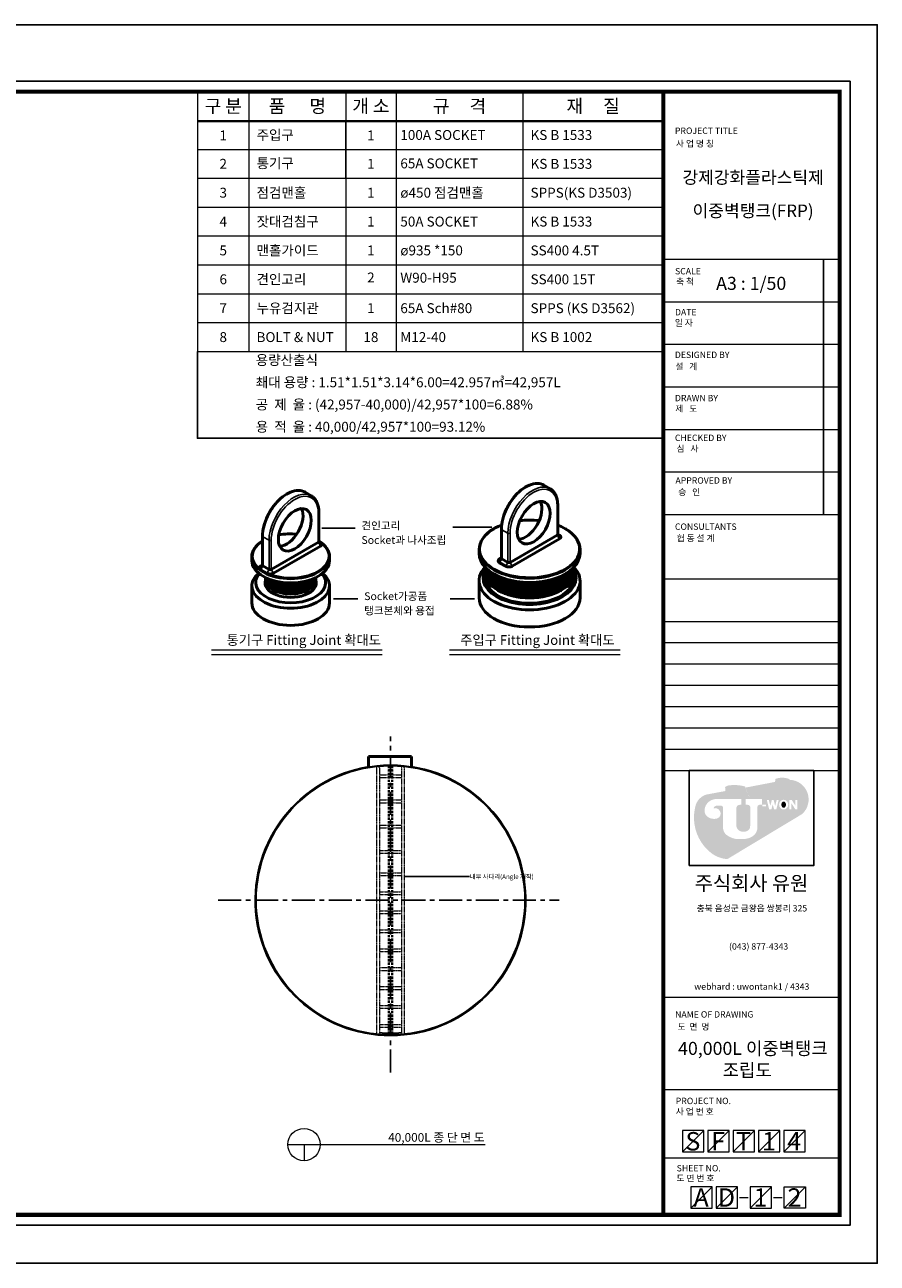
# Model space of a CAD drawing. Units: millimetres. Extents: x 98499 to 117526, y 79513 to 92968.
# Drawn here: x 108263 to 117526, y 79513 to 92968 of the extents above; entities that cross this region are included whole.
import ezdxf
from ezdxf.enums import TextEntityAlignment as Align

# ---------------------------------------------------------------- set-up
doc = ezdxf.new("R2010")
doc.units = ezdxf.units.MM
for name, pattern in [('CENTER', [2, 1.25, -0.25, 0.25, -0.25]), ('HIDDEN', [0.375, 0.25, -0.125]), ('HIDDEN2', [4.762499999999999, 3.175, -1.5875])]:
    doc.linetypes.add(name, pattern=pattern)
for name, color, linetype, lineweight in [('DIM', 7, 'Continuous', 13), ('frame', 7, 'Continuous', 15), ('S', 7, 'Continuous', 15), ('text', 3, 'Continuous', 13), ('사다리', 4, 'HIDDEN2', 9), ('외형선(ISO)', 7, 'Continuous', 50)]:
    doc.layers.add(name, color=color, linetype=linetype, lineweight=lineweight)
doc.layers.add('좁은 외형선(ISO)', color=7, linetype='Continuous')
doc.styles.add('GHS', font='txt')
doc.styles.add('HSW', font='H2GTRM.TTF')
doc.styles.get("Standard").update_dxf_attribs({"font": 'arial.ttf'})
doc.dimstyles.new('111', dxfattribs={"dimscale": 60, "dimtxt": 3.5, "dimasz": 2.5, "dimexe": 1, "dimexo": 2, "dimgap": 1, "dimtad": 1, "dimdec": 0, "dimdsep": 46, "dimlunit": 6, "dimtxsty": 'Standard', "dimcen": 2.5, "dimclrd": 6, "dimclre": 6, "dimclrt": 3, "dimadec": 0, "dimazin": 0, "dimtfac": 1, "dimtdec": 0, "dimtmove": 0, "dimatfit": 3, "dimfxl": 0, "dimtolj": 1, "dimtzin": 0, "dimarcsym": 0})
doc.dimstyles.new('ISO-25', dxfattribs={"dimtxt": 150, "dimasz": 150, "dimexe": 10, "dimexo": 100, "dimtad": 1, "dimdec": 0, "dimlunit": 6, "dimtxsty": 'GHS', "dimcen": 2.5, "dimclrd": 6, "dimclre": 6, "dimclrt": 3, "dimadec": 0, "dimazin": 0, "dimtfac": 1, "dimtdec": 0, "dimtmove": 0, "dimatfit": 3, "dimfxl": 0, "dimarcsym": 0})

# ---------------------------------------------------------------- blocks, each defined once
blk = doc.blocks.new('로고')
h = blk.add_hatch(color=166)
h.dxf.hatch_style = 1
h.paths.add_polyline_path([(1501.874414848167, 1285.206402718695), (1497.175918090449, 1296.637369077243, 0.1812251550202137), (1289.40332712809, 1297.706688628057), (1287.04124580054, 1252.848819302951), (1136.024415052437, 1223.851201860479, -0.03081002305045735), (983.1905077670231, 996.1887844650391), (1091.859598844588, 996.1887844650391), (1091.859598844588, 913.5071272610173, 0.0809205857255267), (1041.11650930669, 906.2539144263999, 0.2770096323475512), (1022.321020606036, 881.0807556911699), (1022.321020606036, 863.5362547951989, 0.02426634655847799), (1070.39783099092, 820.024876532126, 0.1121815065955457), (1428.166367352003, 612.442197113367), (1691.297643690662, 770.8861742554188, 0.6791278506762883)])
edge = h.paths.add_edge_path(flags=16)
edge.add_ellipse((1415.166023299886, 912.224566130394), major_axis=(4.607865412253887e-07, 72.75568842304995), ratio=0.9408228292019755, start_angle=0, end_angle=360)
h.paths.add_polyline_path([(1340.363854706465, 982.5218619532448), (1305.711345318758, 843.1054171790503), (1271.130694383136, 843.1054171790503), (1251.403011041879, 916.8544885885769), (1231.675327700622, 843.1054171790503), (1197.094676765, 843.1054171790503), (1162.442167377293, 982.5218619532448), (1192.914123734307, 982.5218619532448), (1214.801469653148, 894.463132370148), (1238.160243473767, 981.7865067743321), (1264.645778609991, 981.7865067743321), (1288.00455243061, 894.463132370148), (1309.891898349451, 982.5218619532448)], flags=16)
edge = h.paths.add_edge_path(flags=0)
edge.add_ellipse((1415.166023760675, 912.2245649727089), major_axis=(0, 46.14655485397685), ratio=0.7563170520848426, start_angle=0, end_angle=360)
h.paths.add_polyline_path([(1501.181870067773, 983.0372494483804), (1535.764258010009, 983.0372494483804), (1560.786054241442, 944.1167770540026), (1589.98346881439, 898.7012858013748), (1589.98346881439, 983.0372494483804), (1620.390238415111, 983.0372494483804), (1620.390238415111, 842.8190843555503), (1589.761431847557, 842.8190843555503), (1560.786054241442, 887.8892053734322), (1531.588639668493, 933.3046966260599), (1531.588639668493, 842.8190843555503), (1501.181870067773, 842.8190843555503)], flags=16)
h.paths.add_polyline_path([(1149.944732845961, 909.9730971999421), (1149.944732845961, 886.4700204922003), (1095.321771330803, 886.4700204922003), (1095.321771330803, 909.9730971999421)], flags=16)
h = blk.add_hatch(color=150)
h.dxf.hatch_style = 1
h.paths.add_polyline_path([(508.0087408801581, 860.192036278243, 0.3152987888789786), (481.7839715707365, 897.644888294766), (413.1361715393243, 897.644888294766, 0.3056328977517729), (362.8154432070571, 855.4207837105881, -0.0258409772340667), (395.0984680275835, 859.8018751983091, -0.2624438318372597), (455.7542285550271, 820.8006153909151, -0.5037301321406873), (417.547769894365, 704.5558700015478, -0.2336015595254922), (275.7224001698406, 729.5635092329331, -0.2558524798891752), (228.6344514908739, 830.5439410475716, -0.4177737610943152), (422.8189236249092, 995.8828967438737), (780.0860680508451, 995.8828967438737), (780.0860680508451, 911.2061691927689, 0.1713273963754702), (720.2069183492629, 895.1615993867687, 0.1649326300895687), (704.5459515891765, 847.5614909630419), (704.5459515891765, 694.1912242390162, 0.03207601342761594), (903.9641102423695, 898.4307324145211, 0.1563750436018773), (883.9162719487473, 908.2550046424268, 0.06574071673250252), (861.6116689537461, 910.0779355730631), (843.6950178224678, 910.0779355730631), (843.6950178224678, 996.1887844650391), (919.2248438293832, 996.1887844650391, -0.07004733952482817), (845.4997067232729, 1167.35861203043, 0.151501029337951), (834.5637266953789, 1184.952493697392, 0.1036712100570875), (588.2054966301906, 1199.518358278473, 0.1010064933775833), (537.8281023061447, 1175.617616030018), (540.5149173899612, 1116.089444510338), (254.1173395388122, 1062.874528681351, 0.2332527424372819), (99.40997726799077, 914.0056581473767, 0.2244541952684393), (183.7139486658444, 344.0717994169352, 0.04265243748550058), (509.8475664779968, 537.6784210688843, -0.02402223009815886), (508.0087408801581, 550.2206711183081)])
h = blk.add_hatch(color=170)
h.dxf.hatch_style = 1
edge = h.paths.add_edge_path()
edge.add_arc((1706.064865515218, 1503.498168955653), 933.3854081981198, 227.0755173272669, 252.6785806641857, ccw=False)
edge.add_arc((1494.364198999508, 1336.792247492824), 668.428004269738, 225.073510170069, 230.6338558958826, ccw=False)
edge.add_line((1022.321020606036, 863.5362547951992), (1022.321020606036, 571.278070683495))
edge.add_arc((858.4639158635861, 573.2432835841902), 163.8688891654649, 316.1760448494714, 359.312858561321, ccw=False)
edge.add_arc((821.1956514749179, 625.8087439326173), 227.4785468966442, 277.62648093075984, 313.12234162902735, ccw=False)
edge.add_arc((761.7449418225259, 1325.112946111581), 929.104925250836, 266.18230472882647, 275.5365316428927, ccw=False)
edge.add_arc((748.122807899679, 705.4712764694856), 311.1635531892136, 232.8983890247183, 261.08148259988656, ccw=False)
edge.add_arc((639.3803668253672, 563.0752107775858), 131.9990276227001, 191.092956898092, 233.2594189134233, ccw=False)
edge.add_arc((-785.9470417558089, 2348.97418267682), 2227.077906752852, 295.8104997384127, 305.57979702418686, ccw=False)
edge.add_arc((744.3806910470327, 718.2069928389033), 674.0358588155581, 213.7153431241987, 233.945081302825)
edge.add_arc((599.2274814551464, 540.747406852207), 445.3236419114701, 235.605540838523, 265.8969524959988)
edge.add_arc((569.5062538665849, 103.8552084460703), 7.598213635996354, 253.6266480511645, 280.3938966433817)
edge.add_line((570.8770807972961, 96.38167621664391), (572.4748915212099, 97.1041345413348))
edge.add_line((572.4748915212098, 97.10413454133479), (1428.166367352002, 612.4421971133675))
edge = h.paths.add_edge_path()
edge.add_arc((878.6179926762107, 872.0757223126799), 36.56517787659509, 356.8566261306269, 406.1179243328604)
edge.add_arc((-785.9470417558069, 2348.97418267681), 2227.077906752843, 312.009936522075, 319.35869767702684, ccw=False)
edge.add_line((704.5459515891765, 694.1912242390164), (704.5459515891765, 606.8061742678285))
edge.add_arc((812.0336938711454, 607.1646933739505), 107.4883401901081, 180.1911060279396, 229.8088939720608)
edge.add_arc((811.1357621655364, 641.0435490072015), 134.6897736316543, 239.4465310646767, 272.7916329859949)
edge.add_arc((819.988240680361, 612.314631748581), 105.8258500363004, 268.7586750296973, 320.7802441854828)
edge.add_arc((708.4572696185443, 617.961386743949), 206.6732130066605, 339.4462474709459, 360.27185376537)
edge.add_line((915.1281562550303, 618.9419944051673), (915.1281562550303, 870.0706815163662))
edge = h.paths.add_edge_path()
edge.add_line((1136.024415052438, 1223.851201860479), (847.4826429387189, 1168.446622897472))
edge.add_arc((1494.364198999506, 1336.792247492824), 668.4280042697372, 194.5871926526708, 210.634455194629)
edge.add_line((919.2248438293832, 996.1887844650391), (983.1905077670231, 996.1887844650385))
edge.add_arc((-785.9470417558023, 2348.974182676827), 2227.077906752849, 322.5963700892244, 329.6552742316933)
h = blk.add_hatch(color=166)
h.dxf.hatch_style = 1
edge = h.paths.add_edge_path()
edge.add_ellipse((1415.166023760675, 912.2245649727089), major_axis=(0, 46.14655485397685), ratio=0.7563170520848426, start_angle=0, end_angle=360)
at = {"layer": 'Defpoints'}
blk.add_lwpolyline([(1.037392394209746e-12, 8.029132914089132e-13), (1865.087264009857, 8.029132914089132e-13), (1865.087264009857, 1426.130370258755), (1.037392394209746e-12, 1426.130370258755)], close=True, dxfattribs=at)
blk = doc.blocks.new('1231414')
at = {"color": 250}
blk.add_lwpolyline([(101191.6756897185, -44617.73134036703), (132949.8937198112, -44617.73134036703), (132949.8937198112, -22670.03313382811), (101191.6756897185, -22670.03313382811)], close=True, dxfattribs=at)
at = {"color": 250, "const_width": 80}
blk.add_lwpolyline([(101391.6756897185, -44417.73134036703), (132749.8937198112, -44417.73134036703), (132749.8937198112, -22870.03313382811), (101391.6756897185, -22870.03313382811)], close=True, dxfattribs=at)
blk.add_lwpolyline([(129365.1521553838, -44417.73134036703), (129365.1521553838, -22870.03313382811)], dxfattribs=at)
at = {"layer": 'Defpoints', "color": 250}
for p, q in [((130144.3645117415, -42802.06525971815), (129736.0499095251, -43210.37986193461)), ((130630.4332930433, -42802.06525971815), (130222.1186908269, -43210.37986193461)), ((131116.5020743451, -42802.06525971815), (130708.1874721287, -43210.37986193461)), ((131602.5708556469, -42802.06525971815), (131194.2562534304, -43210.37986193461)), ((132088.6396369487, -42802.06525971815), (131680.3250347322, -43210.37986193461)), ((129893.4408821459, -44289.18651379553), (130301.7554843624, -43880.87191157908)), ((130787.8242656642, -43880.87191157908), (130379.5096634477, -44289.18651379553)), ((131441.2238888323, -43880.87191157908), (131032.9092866158, -44289.18651379553)), ((132094.6235120003, -43880.87191157908), (131686.3089097838, -44289.18651379553))]:
    blk.add_line(p, q, dxfattribs=at)
blk.add_lwpolyline([(99870.78470476478, -45346.08165309392), (133470.7847047648, -45346.08165309392), (133470.7847047648, -21586.08165309392), (99870.78470476478, -21586.08165309392)], close=True, dxfattribs=at)
blk.add_lwpolyline([(132438.9974948497, -26082.73292051104), (132438.9974948497, -26899.36212494396), (132438.9974948497, -27715.99132937688), (132438.9974948497, -28532.62053380979), (132438.9974948497, -29349.2497382427), (132438.9974948497, -30165.87894267563), (132438.9974948497, -30982.50814710854)], dxfattribs=at)
at = {"layer": 'frame', "color": 250}
for p, q in [((129393.7056173126, -26082.73292051108), (132749.8937198134, -26082.73292051104)), ((129393.7056173126, -26899.362124944), (132749.8937198134, -26899.36212494395)), ((129393.7056173126, -27715.99132937692), (132749.8937198134, -27715.99132937688)), ((129393.7056173126, -28532.62053380983), (132749.8937198134, -28532.62053380979)), ((129393.7056173126, -29349.24973824275), (132749.8937198134, -29349.2497382427)), ((129393.7056173126, -30165.87894267567), (132749.8937198134, -30165.87894267562)), ((129393.7056173126, -30982.50814710858), (132749.8937198134, -30982.50814710854)), ((129365.1521553861, -32215.45332705035), (132749.8937198134, -32215.45332705035)), ((129365.1521553861, -33032.08253148327), (132749.8937198134, -33032.08253148327)), ((129365.1521553861, -33440.39713369972), (132749.8937198134, -33440.39713369972)), ((129365.1521553861, -33848.71173591619), (132749.8937198134, -33848.71173591619)), ((129365.1521553861, -34257.02633813264), (132749.8937198134, -34257.02633813264)), ((129365.1521553861, -34665.3409403491), (132749.8937198134, -34665.3409403491)), ((129365.1521553861, -35073.65554256555), (132749.8937198134, -35073.65554256555)), ((129365.1521553861, -35481.97014478202), (132749.8937198134, -35481.97014478202)), ((129365.1521553861, -35890.28474699847), (132749.8937198134, -35890.28474699847)), ((129365.1521553861, -40238.45368075361), (132749.8937198136, -40238.45368075352)), ((129365.1521553861, -42015.0037802454), (132749.8937198134, -42015.00378024535)), ((129365.1521553861, -43324.93634822466), (132749.8937198134, -43324.9363482246)), ((130828.6557258858, -44085.0292126873), (130992.0778263942, -44085.0292126873)), ((131482.0553490539, -44085.0292126873), (131645.4774495622, -44085.0292126873))]:
    blk.add_line(p, q, dxfattribs=at)
for points in [[(130144.3645117415, -42802.06525971815), (129736.0499095251, -42802.06525971815), (129736.0499095251, -43210.37986193461), (130144.3645117415, -43210.37986193461)], [(130630.4332930433, -42802.06525971815), (130222.1186908269, -42802.06525971815), (130222.1186908269, -43210.37986193461), (130630.4332930433, -43210.37986193461)], [(131116.5020743451, -42802.06525971815), (130708.1874721287, -42802.06525971815), (130708.1874721287, -43210.37986193461), (131116.5020743451, -43210.37986193461)], [(131602.5708556469, -42802.06525971815), (131194.2562534304, -42802.06525971815), (131194.2562534304, -43210.37986193461), (131602.5708556469, -43210.37986193461)], [(132088.6396369487, -42802.06525971815), (131680.3250347322, -42802.06525971815), (131680.3250347322, -43210.37986193461), (132088.6396369487, -43210.37986193461)], [(130301.7554843624, -43880.87191157908), (129893.4408821459, -43880.87191157908), (129893.4408821459, -44289.18651379553), (130301.7554843624, -44289.18651379553)], [(130787.8242656642, -43880.87191157908), (130379.5096634477, -43880.87191157908), (130379.5096634477, -44289.18651379553), (130787.8242656642, -44289.18651379553)], [(131441.2238888323, -43880.87191157908), (131032.9092866158, -43880.87191157908), (131032.9092866158, -44289.18651379553), (131441.2238888323, -44289.18651379553)], [(131686.3089097838, -43880.87191157908), (132094.6235120003, -43880.87191157908), (132094.6235120003, -44289.18651379553), (131686.3089097838, -44289.18651379553)]]:
    blk.add_lwpolyline(points, close=True, dxfattribs=at)
at = {"color": 250, "xscale": 1.28, "yscale": 1.28, "zscale": 1.28}
blk.add_blockref('로고', (129863.8670886334, -37715.73162092968), dxfattribs=at)
at = {"layer": 'frame', "color": 250, "style": 'HSW'}
for s, p in [('PROJECT TITLE', (129588.8021079174, -23680.09219749494)), ('사 업 명 칭', (129609.4364014106, -23926.84941061215)), ('SCALE', (129590.70750184, -26375.27085098204)), ('축 척 ', (129611.0870713914, -26572.50590948702)), ('DATE', (129589.7548448074, -27161.78888726052)), ('일 자', (129587.2643168689, -27364.28984406056)), ('DESIGNED BY', (129587.8494508847, -27979.33585685587)), ('설   계', (129596.5972326623, -28201.03527196533)), ('DRAWN BY', (129588.8021877746, -28808.81275928417)), ('제   도', (129596.597212698, -29011.06552273565)), ('CHECKED BY', (129588.8021278817, -29572.42307113048)), ('심   사', (129620.4201269397, -29777.18465047587)), ('APPROVED BY', (129598.8330366637, -30389.9700407264)), ('승   인', (129653.370984103, -30609.17042662102)), ('CONSULTANTS', (129588.8021079174, -31276.24022698589)), ('협 동 설 계', (129622.0707170633, -31494.99471818286)), ('(043) 877-4343', (130626.6313208637, -39328.8985818566)), ('NAME OF DRAWING', (129592.2753791112, -40632.87494518507)), ('도  면  명', (129639.0344320734, -40867.46576208006)), ('PROJECT NO.', (129605.2541582875, -42293.76727970254)), ('사 업 번 호', (129605.2541582875, -42496.50653922808)), ('SHEET NO.', (129622.0620924805, -43584.91566057277)), ('도 면 번 호', (129618.3972829706, -43775.44096829541))]:
    blk.add_text(s, height=122.4943806649374, dxfattribs=at).set_placement(p)
for s, height, p in [('주식회사 유원', 278.0430786000001, (131058.3456138728, -38194.77107829553)), ('충북 음성군 금왕읍 쌍봉리 325', 122.4943806649374, (131066.1228941039, -38597.80868456597)), ('webhard : uwontank1 / 4343', 122.4943806649374, (131063.952728736, -40099.4596666328))]:
    blk.add_text(s, height=height, dxfattribs=at).set_placement(p, align=Align.CENTER)
at = {"layer": 'text', "color": 250, "style": 'HSW'}
for s, p in [('강제강화플라스틱제', (131088.9311846955, -24634.25610223466)), ('이중벽탱크(FRP)', (131088.9311846955, -25274.25610223467))]:
    blk.add_text(s, height=240.0000000000001, dxfattribs=at).set_placement(p, align=Align.CENTER)
blk = doc.blocks.new('견인고리100A')
at = {"color": 8}
for centre, start_param, end_param in [((114.0581237736161, 130.3333124167562), 3.14159265358979, 6.283185307179583), ((114.0581237736161, 128.8333124167562), 3.14159265358979, 6.283185307179583), ((114.0581237736161, 131.8333124167562), 3.166652062177274, 6.258125898592105), ((114.0581237736161, 133.3333124167562), 3.216921192289343, 6.207856768480036), ((114.0581237736161, 134.8333124167562), 3.273293724804524, 6.151484235964856), ((114.0581237736161, 136.3333124167562), 3.338210036714034, 6.08656792405711), ((114.0581237736161, 137.8333124167562), 3.415615703335072, 6.009162257434308), ((114.0581237736161, 127.3333124167562), 3.14159265358979, 6.283185307179583), ((114.0581237736161, 125.8333124167562), 3.14159265358979, 6.283185307179583), ((114.0581237736161, 139.3333124167562), 3.512414899983591, 5.912363060786121), ((114.0581237736161, 140.8333124167562), 3.642181223432643, 5.782596737338445), ((114.0581237736161, 142.3333124167562), 3.837478363955413, 5.58729959681386), ((114.0581237736161, 143.8333124167562), 4.22755733364094, 5.197220627128433)]:
    blk.add_ellipse(centre, major_axis=(57.15000000000009, -9.517386878599157e-15), ratio=0.5758617009853115, start_param=start_param, end_param=end_param, dxfattribs=at)
at = {"layer": '외형선(ISO)'}
for p, q in [((140.4036605914398, 232.2165904787319), (132.6254859983889, 236.6957433304482)), ((150.3528026611676, 173.1225838025099), (150.3528026611676, 210.7297515452668)), ((68.27436686838693, 180.7453011716298), (67.91945402416037, 180.5393395870047)), ((77.76344488606466, 142.5829052680908), (77.76344488606466, 180.1900730108476)), ((159.8418806788453, 180.7453011716298), (160.1967935230718, 180.5393395870046)), ((88.9558330414884, 137.2893609887896), (149.7670162235405, 172.3081923749251)), ((91.78426016623416, 132.3903896342499), (152.5954433482863, 167.4092210203854)), ((150.3528026611676, 173.5970461507265), (152.6117567918866, 172.2861390366932)), ((49.05812377361605, 154.1737824735089), (49.05812377361605, 148.8597261620324)), ((179.0581237736162, 154.1737824735089), (179.0581237736162, 148.8597261620324)), ((56.90812377361605, 131.0277383039449), (56.90812377361606, 124.3333124167562)), ((77.76344488606463, 143.0573676163073), (75.50449075534567, 141.7464605022741)), ((75.52080419894472, 136.8695424859669), (83.29897879199558, 132.3903896342506)), ((78.34923132369133, 141.7685138405062), (86.12740591674222, 137.2893609887899)), ((171.2081237736162, 131.0277383039449), (171.2081237736162, 124.3333124167562)), ((49.0581237736161, 91.45286283394869), (49.0581237736161, 113.5266352046973)), ((179.0581237736161, 91.45286283394869), (179.0581237736161, 113.5266352046973)), ((74.20141136697085, 100.7399801854093), (73.4915856785177, 101.1519033546596)), ((153.9148361802614, 100.7399801854092), (154.6246618687146, 101.1519033546595))]:
    blk.add_line(p, q, dxfattribs=at)
blk.add_ellipse((119.3614246325145, 188.3182088004015), major_axis=(-14.97096634753371, -25.99750308435434), ratio=0.5780931159158106, dxfattribs=at)
for centre, major_axis, ratio, start_param, end_param in [((108.7548229147178, 194.4261445072874), (-14.97096634753213, -25.99750308435524), 0.5780931159158107, 0.3606384660411237, 2.780954187548666), ((114.0581237736161, 154.5825560359302), (64.50000000000001, -3.774758283725532e-14), 0.5758617009853116, 1.377832542106589, 1.76847241212721), ((114.0581237736161, 154.1737824735089), (-65.00000000000009, 3.330669073875469e-14), 0.5758617009853115, 5.501639689889981, 10.20632357805898), ((114.0581237736161, 154.5825560359302), (64.50000000000009, -3.33066907387547e-14), 0.5758617009853116, 2.162834037293375, 7.256323380935414), ((148.3528026611676, 173.12258380251), (2.000000000000015, -6.661338147750938e-16), 0.5758617009853118, 5.497787143781986, 6.283185307179588), ((148.3528026611677, 169.8523953031398), (5.999999999999986, -5.551115123125783e-16), 0.5758617009853116, 5.497787143781986, 7.064730924469194), ((114.0581237736161, 148.8597261620324), (65.00000000000009, -1.443289932012703e-14), 0.5758617009853116, 3.141592638688628, 6.283185307179584), ((114.0581237736161, 113.5266352046973), (-65.00000000000001, 8.881784197001279e-15), 0.5758617009853118, 5.791654312894021, 9.916308955054944), ((114.0581237736161, 117.61437082891), (60.00000000000001, 2.220446049250313e-15), 0.5758617009853116, 2.832138686623364, 6.592639274146014), ((79.76344488606465, 139.3127167687206), (-6.000000000000015, -5.551115123125782e-16), 0.5758617009853119, 5.501639689889978, 7.068583470576884), ((79.76344488606458, 142.5829052680907), (-1.99999999999994, 2.775557561562921e-16), 0.5758617009853118, 0, 0.785398163397315), ((87.5416194791155, 134.8335639170042), (5.999999999999996, 3.572142581731441e-13), 0.5758617009853118, 3.92699081698685, 5.49778714378175), ((87.5416194791155, 138.1037524163744), (-1.999999999999994, 1.188632525739324e-13), 0.575861700985312, 0.7853981633975291, 2.35619449019244), ((114.0581237736161, 117.61437082891), (-57.5, 0), 0.5758617009853116, 6.151440648074247, 9.556522619874718), ((114.0581237736161, 117.2055972664887), (-57.00000000000001, 2.220446049250313e-15), 0.5758617009853118, 6.186595556214112, 7.060320670637704), ((114.0581237736161, 124.3333124167562), (57.15000000000009, -9.517386878599157e-15), 0.5758617009853115, 3.14159265358979, 6.283185307179583), ((114.0581237736161, 117.2055972664887), (57.00000000000001, -1.110223024625157e-15), 0.5758617009853119, 5.506049943721468, 6.379775058145061), ((114.0581237736165, 91.86163639636986), (-57.00000000000047, -2.220446049250313e-15), 0.5758617009853116, 5.768836828343696, 5.886831917961482), ((114.0581237736161, 91.86163639636999), (-56.99999999999999, -3.383959779057477e-12), 0.5758617009853118, 3.537946042807459, 3.65594113242527), ((114.0581237736161, 91.45286283394869), (65.00000000000001, 3.60822483003176e-15), 0.5758617009853118, 3.141592653589793, 6.283185307179586)]:
    blk.add_ellipse(centre, major_axis=major_axis, ratio=ratio, start_param=start_param, end_param=end_param, dxfattribs=at)
for points, knots in [([(77.76344488606466, 180.1900730108476), (77.76344488606466, 184.2165809487126), (78.33676595991324, 188.527356307197), (80.54019119684746, 197.295012736465), (82.1680783135156, 201.7500493833606), (86.30214053202755, 210.3635558330386), (88.80506293179678, 214.5212165177535), (94.44287493977069, 222.1402196514073), (97.57678301576313, 225.600064959137), (104.1878751901851, 231.4813661594996), (107.664840992785, 233.8990872130271), (114.6424239954681, 237.4164055295366), (118.144930867042, 238.5168274673322), (124.7537717516675, 239.1891793003743), (127.874633463492, 238.8002471180566), (131.3317740617405, 237.3839542137099), (131.9909035176855, 237.0611750772017), (132.6254859983889, 236.6957433304482)], [0, 0, 0, 0, 0.3274972535122365, 0.3274972535122365, 0.6542060995738581, 0.6542060995738581, 0.9799496164842358, 0.9799496164842358, 1.305811907528078, 1.305811907528078, 1.632794440495113, 1.632794440495113, 1.959960294637285, 1.959960294637285, 2.276682228859995, 2.276682228859995, 2.35426078176946, 2.35426078176946, 2.35426078176946, 2.35426078176946]), ([(150.3528026611676, 210.7297515452667), (150.3528026611676, 212.665766579054), (150.2208518033426, 214.5364517524742), (149.6886351830121, 218.1053811676913), (149.2883548019431, 219.803736231332), (148.2176851340273, 222.9870199546237), (147.5470930361952, 224.4721034177305), (145.9392110071263, 227.1842593586072), (145.0014854018681, 228.4112109748906), (142.877781947933, 230.5568442177984), (141.6917150694336, 231.4748492360724), (140.4036605914398, 232.2165904787319)], [3.141592653589793, 3.141592653589793, 3.141592653589793, 3.141592653589793, 3.29905902795386, 3.29905902795386, 3.456525402317927, 3.456525402317927, 3.613991776681993, 3.613991776681993, 3.77145815104606, 3.77145815104606, 3.928924525410126, 3.928924525410126, 3.928924525410126, 3.928924525410126])]:
    blk.add_open_spline(points, degree=3, knots=knots, dxfattribs=at)
at = {"layer": '좁은 외형선(ISO)'}
for p, q in [((149.7670162235405, 209.915360117682), (149.7670162235405, 172.3081923749251)), ((78.34923132369136, 141.7685138405062), (78.34923132369136, 179.375681583263)), ((78.34923132369136, 179.375681583263), (86.12740591674223, 174.8965287315467)), ((86.12740591674223, 174.8965287315467), (86.12740591674222, 137.2893609887899)), ((88.95583304148842, 137.2893609887896), (88.95583304148842, 174.8965287315465)), ((152.5954433482863, 167.4092210203854), (149.7670162235405, 172.3081923749251)), ((75.52080419894472, 136.8695424859669), (78.34923132369133, 141.7685138405062)), ((86.12740591674222, 137.2893609887899), (83.29897879199558, 132.3903896342506)), ((91.78426016623416, 132.3903896342499), (88.9558330414884, 137.2893609887896))]:
    blk.add_line(p, q, dxfattribs=at)
for centre, major_axis, ratio, start_param, end_param in [((110.1690364770907, 197.6994887039153), (22.45644952130056, 38.99625462653152), 0.5780931159158106, 0, 2.3542607817697), ((117.9472110701416, 193.220335852199), (22.45644952129822, 38.99625462653284), 0.5780931159158105, 3.328852261055453e-15, 2.354260781769463), ((119.3614246325145, 192.4059444246142), (21.45838509813162, 37.26308775424121), 0.5780931159158106, 5.495853435359494, 8.637446088949286), ((148.3528026611676, 210.7297515452668), (2.000000000000028, -8.437694987151306e-15), 0.5758617009853118, 5.497787143782031, 6.283185307179638), ((79.7634448860646, 180.1900730108476), (-1.999999999999957, 4.85722573273506e-16), 0.575861700985312, 0, 0.7853981633973257), ((87.54161947911554, 175.7109201591313), (2.000000000000011, 1.187938636348917e-13), 0.5758617009853118, 3.926990816986843, 5.497787143781731)]:
    blk.add_ellipse(centre, major_axis=major_axis, ratio=ratio, start_param=start_param, end_param=end_param, dxfattribs=at)
blk = doc.blocks.new('견인고리65A')
at = {"color": 8}
for centre, start_param, end_param in [((292.9402079556933, 124.5191857146745), 3.141592653589791, 6.283185307179584), ((292.9402079556933, 126.0191857146745), 3.160687846227847, 6.26409011454153), ((292.9402079556933, 127.5191857146745), 3.245452482989087, 6.17932547778029), ((292.9402079556933, 129.0191857146745), 3.338318311371064, 6.086459649398315), ((292.9402079556933, 130.5191857146745), 3.442468397298922, 5.982309563472795), ((292.9402079556933, 132.0191857146745), 3.562957796246143, 5.86182016452549), ((292.9402079556933, 133.5191857146745), 3.708681846803439, 5.716096113965941), ((292.9402079556933, 135.0191857146745), 3.898189707029372, 5.526588253739832), ((292.9402079556933, 136.5191857146745), 4.187605698528482, 5.23717226224076)]:
    blk.add_ellipse(centre, major_axis=(32.49999999999994, 5.41233724504764e-15), ratio=0.5758617009853121, start_param=start_param, end_param=end_param, dxfattribs=at)
at = {"layer": '외형선(ISO)'}
for p, q in [((319.285744773517, 230.9024637766499), (311.5075701804661, 235.3816166283662)), ((329.2348868432448, 171.8084571004281), (329.2348868432447, 209.4156248431848)), ((256.6455290681419, 141.268778566009), (256.6455290681419, 178.8759463087656)), ((267.8379172235656, 135.9752342867078), (328.6491004056177, 170.9940656728433)), ((270.6663443483113, 131.0762629321681), (331.4775275303634, 166.0950943183036)), ((329.2348868432448, 172.2829194486447), (331.4938409739637, 170.9720123346115)), ((242.9402079556934, 152.8596557714271), (242.9402079556934, 147.5455994599506)), ((342.9402079556932, 152.8596557714271), (342.9402079556932, 147.5455994599506)), ((256.6455290681418, 141.7432409142255), (254.3865749374229, 140.4323338001923)), ((254.4028883810219, 135.5554157838851), (262.1810629740728, 131.0762629321688)), ((257.2313155057685, 140.4543871384244), (265.0094900988194, 135.9752342867081)), ((242.9402079556933, 92.76698953603068), (242.9402079556933, 114.8407619067792)), ((260.4402079556934, 125.6647491864164), (260.4402079556934, 123.0191857146745)), ((325.4402079556933, 125.6647491864164), (325.4402079556933, 123.0191857146745)), ((342.9402079556933, 92.76698953603068), (342.9402079556933, 114.8407619067792)), ((270.5806987694188, 109.4244839886763), (269.8708730809656, 109.8364071579266)), ((315.2997171419678, 109.4244839886763), (316.009542830421, 109.8364071579266))]:
    blk.add_line(p, q, dxfattribs=at)
blk.add_ellipse((298.2435088145916, 187.0040820983195), major_axis=(-14.97096634753369, -25.99750308435434), ratio=0.5780931159158105, dxfattribs=at)
for centre, major_axis, ratio, start_param, end_param in [((287.636907096795, 193.1120178052055), (-14.97096634753213, -25.99750308435524), 0.5780931159158106, 0.3606384660411268, 2.780954187548669), ((292.9402079556933, 153.2684293338484), (49.49999999999989, 1.110223024625157e-14), 0.5758617009853118, 1.411941824906974, 1.887416787232116), ((292.9402079556933, 152.8596557714271), (-49.99999999999987, -2.220446049250314e-15), 0.575861700985312, 5.524721654860922, 10.18324161308804), ((292.9402079556933, 153.2684293338484), (49.49999999999989, 8.881784197001252e-15), 0.5758617009853121, 2.393850202854241, 7.030927757915141), ((327.2348868432448, 171.8084571004281), (2.000000000000014, -3.330669073875493e-16), 0.575861700985312, 5.497787143781981, 6.283185307179587), ((327.2348868432448, 168.538268601058), (5.99999999999998, 0), 0.575861700985312, 5.497787143781987, 7.064730924469206), ((292.9402079556933, 147.5455994599506), (49.99999999999989, 8.326672684688674e-15), 0.575861700985312, 3.141592653589793, 6.283185307179585), ((292.9402079556933, 114.8407619067792), (-50.00000000000001, 2.220446049250313e-15), 0.5758617009853121, 5.679198198139114, 10.02876506980985), ((292.9402079556933, 118.928497530992), (44.99999999999999, 6.66133814775094e-15), 0.5758617009853119, 2.679351338249765, 6.745426622519616), ((258.6455290681419, 137.9985900666388), (-6.000000000000005, -2.775557561562891e-16), 0.5758617009853121, 5.501639689889971, 7.068583470576886), ((258.6455290681417, 141.2687785660089), (-1.999999999999948, -2.775557561562891e-16), 0.5758617009853121, 0, 0.7853981633973053), ((266.4237036611927, 133.5194372149224), (5.999999999999996, 3.58046925441613e-13), 0.575861700985312, 3.926990816986844, 5.497787143781747), ((266.4237036611927, 136.7896257142926), (-1.999999999999995, 1.190714193910495e-13), 0.575861700985312, 0.7853981633975362, 2.356194490192442), ((292.9402079556933, 118.928497530992), (-32.99999999999999, -2.220446049250313e-15), 0.5758617009853121, 6.104756151612191, 9.603207116336774), ((292.9402079556933, 118.5197239685707), (-32.49999999999999, 4.440892098500627e-15), 0.5758617009853122, 6.162687123775234, 7.057008628485493), ((292.9402079556933, 123.0191857146745), (32.49999999999994, 5.41233724504764e-15), 0.5758617009853121, 3.141592653589791, 6.283185307179584), ((292.9402079556933, 118.5197239685707), (32.49999999999999, 1.942890293094024e-15), 0.5758617009853122, 5.50936198587368, 6.403683490583939), ((292.9402079556933, 93.175763098452), (-32.49999999999991, 2.220446049250313e-15), 0.5758617009853121, 5.364203560488106, 5.539391579176572), ((292.940207955694, 92.76698953603022), (33.00000000000104, -1.962874307537277e-12), 0.5758617009853121, 2.209053874242652, 2.352383466141795), ((292.9402079556939, 92.76698953603109), (32.99999999999908, 6.66133814775094e-15), 0.5758617009853121, 0.7892091874482352, 0.9325387793473467), ((292.9402079556936, 93.17576309845215), (-32.49999999999953, -1.930677839823147e-12), 0.5758617009853122, 3.885386381592539, 4.060574400281055), ((292.9402079556933, 92.76698953603068), (50, 1.110223024625157e-14), 0.5758617009853121, 3.141592653589793, 6.283185307179586)]:
    blk.add_ellipse(centre, major_axis=major_axis, ratio=ratio, start_param=start_param, end_param=end_param, dxfattribs=at)
for points, knots in [([(256.6455290681419, 178.8759463087656), (256.6455290681419, 182.9024542466306), (257.2188501419904, 187.213229605115), (259.4222753789246, 195.980886034383), (261.0501624955928, 200.4359226812787), (265.1842247141047, 209.0494291309566), (267.6871471138739, 213.2070898156715), (273.3249591218478, 220.8260929493253), (276.4588671978403, 224.285938257055), (283.0699593722622, 230.1672394574176), (286.5469251748622, 232.5849605109451), (293.5245081775452, 236.1022788274546), (297.0270150491191, 237.2027007652502), (303.6358559337446, 237.8750525982924), (306.7567176455691, 237.4861204159746), (310.2138582438176, 236.0698275116279), (310.8729876997627, 235.7470483751197), (311.5075701804661, 235.3816166283662)], [6.120578269011295e-17, 6.120578269011295e-17, 6.120578269011295e-17, 6.120578269011295e-17, 0.3274972535122365, 0.3274972535122365, 0.6542060995738581, 0.6542060995738581, 0.9799496164842358, 0.9799496164842358, 1.305811907528078, 1.305811907528078, 1.632794440495114, 1.632794440495114, 1.959960294637285, 1.959960294637285, 2.276682228859995, 2.276682228859995, 2.35426078176946, 2.35426078176946, 2.35426078176946, 2.35426078176946]), ([(329.2348868432447, 209.4156248431848), (329.2348868432447, 211.3516398769721), (329.1029359854198, 213.2223250503923), (328.5707193650893, 216.7912544656093), (328.1704389840202, 218.48960952925), (327.0997693161044, 221.6728932525417), (326.4291772182723, 223.1579767156485), (324.8212951892034, 225.8701326565253), (323.8835695839452, 227.0970842728087), (321.7598661300101, 229.2427175157164), (320.5737992515108, 230.1607225339904), (319.285744773517, 230.9024637766499)], [3.141592653589793, 3.141592653589793, 3.141592653589793, 3.141592653589793, 3.29905902795386, 3.29905902795386, 3.456525402317927, 3.456525402317927, 3.613991776681993, 3.613991776681993, 3.77145815104606, 3.77145815104606, 3.928924525410126, 3.928924525410126, 3.928924525410126, 3.928924525410126])]:
    blk.add_open_spline(points, degree=3, knots=knots, dxfattribs=at)
at = {"layer": '좁은 외형선(ISO)'}
for p, q in [((328.6491004056177, 208.6012334156), (328.6491004056177, 170.9940656728434)), ((257.2313155057685, 140.4543871384244), (257.2313155057685, 178.0615548811811)), ((257.2313155057685, 178.0615548811811), (265.0094900988194, 173.5824020294647)), ((265.0094900988194, 173.5824020294647), (265.0094900988194, 135.9752342867081)), ((267.8379172235656, 135.9752342867078), (267.8379172235656, 173.5824020294645)), ((331.4775275303634, 166.0950943183036), (328.6491004056177, 170.9940656728433)), ((254.4028883810219, 135.5554157838851), (257.2313155057685, 140.4543871384244)), ((265.0094900988194, 135.9752342867081), (262.1810629740728, 131.0762629321688)), ((270.6663443483113, 131.0762629321681), (267.8379172235656, 135.9752342867078))]:
    blk.add_line(p, q, dxfattribs=at)
for centre, major_axis, ratio, start_param, end_param in [((289.0511206591679, 196.3853620018334), (22.45644952130056, 38.99625462653152), 0.5780931159158104, 0, 2.3542607817697), ((296.8292952522187, 191.9062091501171), (22.45644952129821, 38.99625462653285), 0.5780931159158105, 0, 2.354260781769462), ((298.2435088145916, 191.0918177225323), (21.45838509813162, 37.26308775424121), 0.5780931159158105, 5.495853435359493, 8.637446088949286), ((327.2348868432448, 209.4156248431848), (2.000000000000022, -5.329070518200812e-15), 0.5758617009853121, 5.497787143782034, 6.2831853071796), ((258.6455290681419, 178.8759463087656), (-2.000000000000055, -2.775557561562892e-16), 0.5758617009853122, 0, 0.7853981633972911), ((266.4237036611927, 174.3967934570493), (2.00000000000001, 1.197653087814388e-13), 0.5758617009853121, 3.926990816986841, 5.497787143781725)]:
    blk.add_ellipse(centre, major_axis=major_axis, ratio=ratio, start_param=start_param, end_param=end_param, dxfattribs=at)

msp = doc.modelspace()

# ---------------------------------------------------------------- linework, layer by layer
for points in [[(111750.1849323302, 91918.31930789209), (111750.1849323302, 91300.5900969481)], [(110140.1151818033, 89418.04891828203), (110140.1151818033, 88476.13952646637), (115201.0870534942, 88476.13952646637)]]:
    msp.add_lwpolyline(points)
at = {"color": 1, "linetype": 'CENTER', "ltscale": 200}
for points in [[(112237.2122026003, 81583.85170421167), (112237.2122026003, 85234.23125739)], [(110365.752146005, 83456.88007243424), (114069.3470862353, 83456.88007243424)]]:
    msp.add_lwpolyline(points, dxfattribs=at)
at = {"linetype": 'HIDDEN', "ltscale": 100}
for points in [[(112217.2122026003, 84916.74307970582), (112217.2122026003, 82011.40068048553)], [(112221.0122026004, 84916.79019295536), (112221.0122026004, 82011.30538704824)], [(112253.4122026004, 84916.79019295536), (112253.4122026004, 82011.30538704824)], [(112257.2122026003, 84916.74307970582), (112257.2122026003, 82011.40068048553)]]:
    msp.add_lwpolyline(points, dxfattribs=at)
for radius in [1468, 1460]:
    msp.add_circle((112237.2122026003, 83456.88007243424), radius)
for centre, radius, start, end in [((112237.2122026003, 83456.88007243424), 1471, 99.25959552470955, 81.03526294217886), ((112237.2122026003, 82733.12361901527), 722, 260.3487359361525, 279.4832401248365)]:
    msp.add_arc(centre, radius, start, end)
at = {"layer": 'frame'}
for p, q in [((110140.1151818033, 92241.22188380543), (110140.1151818033, 89418.04891828203)), ((110699.6572003509, 92241.22188380543), (110699.657200351, 89418.04891828203)), ((111750.1849323302, 92241.22188380543), (111750.1849323302, 89418.04891828203)), ((112298.6378928336, 92241.22188380543), (112298.6378928336, 89418.04891828203)), ((113676.8255167294, 92241.22188380543), (113676.8255167294, 89418.04891828203)), ((110140.1151818033, 91927.67795485302), (115201.0870534566, 91927.67795485302)), ((110140.1151818033, 91918.31930789209), (115201.0870534566, 91918.31930789209)), ((110140.1151818033, 91614.13402590054), (115201.0870534566, 91614.13402590054)), ((110140.1151818033, 91300.5900969481), (115201.0870534566, 91300.5900969481)), ((110140.1151818033, 90987.04616799568), (115201.0870534566, 90987.04616799568)), ((110140.1151818033, 90673.50223904318), (115201.0870534566, 90673.50223904318)), ((110140.1151818033, 90359.95831009069), (115201.0870534566, 90359.95831009069)), ((110140.1151818033, 90046.41438113825), (115201.0870534566, 90046.41438113825)), ((110140.1151818033, 89732.23164971016), (115201.0870534566, 89732.23164971016)), ((110140.1151818033, 89418.04891828203), (115201.0870534566, 89418.04891828203)), ((111121.7884972022, 80802.49951083328), (113264.1861186246, 80802.49951083328)), ((111297.4532704997, 80802.49951083328), (111297.4532704997, 80626.83473753577))]:
    msp.add_line(p, q, dxfattribs=at)
msp.add_circle((111297.4532704997, 80802.49951083328), 175.6647732975093, dxfattribs=at)
at = {"layer": 'S'}
for p, q in [((115201.0870534943, 92241.22188383534), (115201.0870534566, 89418.04891828203)), ((115201.0870534566, 92241.22188380543), (115201.0870534566, 89418.04891828203)), ((110290.9766411966, 86177.3429576444), (112145.3531077962, 86177.3429576444)), ((110290.9766411966, 86127.94925741898), (112145.3531077962, 86127.94925741898)), ((112880.0508169754, 86177.3429576444), (114734.4272835751, 86177.3429576444)), ((112880.0508169754, 86127.94925741898), (114734.4272835751, 86127.94925741898))]:
    msp.add_line(p, q, dxfattribs=at)
at = {"layer": '사다리'}
for p, q in [((112117.2122026003, 84820.80907951243), (112357.2122026003, 84820.80907951243)), ((112117.2122026003, 84790.80907951243), (112357.2122026003, 84790.80907951243)), ((112117.2122026003, 84546.73810870154), (112357.2122026003, 84546.73810870154)), ((112117.2122026003, 84516.73810870154), (112357.2122026003, 84516.73810870154)), ((112117.2122026003, 84272.66713789065), (112357.2122026003, 84272.66713789065)), ((112117.2122026003, 84242.66713789065), (112357.2122026003, 84242.66713789065)), ((112116.8612742718, 83998.59616707976), (112356.8612742718, 83998.59616707976)), ((112116.8612742718, 83968.59616707976), (112356.8612742718, 83968.59616707976)), ((112116.1682695358, 83754.52519626886), (112356.1682695358, 83754.52519626886)), ((112116.1682695358, 83724.52519626886), (112356.1682695358, 83724.52519626886)), ((112116.8612742718, 83548.59616707976), (112356.8612742718, 83548.59616707976)), ((112116.8612742718, 83518.59616707976), (112356.8612742718, 83518.59616707976)), ((112116.8612742718, 83342.66713789065), (112356.8612742718, 83342.66713789065)), ((112116.8612742718, 83312.66713789065), (112356.8612742718, 83312.66713789065)), ((112116.8612742718, 83136.73810870154), (112356.8612742718, 83136.73810870154)), ((112116.8612742718, 83106.73810870154), (112356.8612742718, 83106.73810870154)), ((112116.8612742718, 82930.80907951243), (112356.8612742718, 82930.80907951243)), ((112116.8612742718, 82900.80907951243), (112356.8612742718, 82900.80907951243)), ((112117.5542790077, 82724.88005032332), (112357.5542790077, 82724.88005032332)), ((112117.5542790077, 82694.88005032332), (112357.5542790077, 82694.88005032332)), ((112118.2472837437, 82518.95102113421), (112358.2472837437, 82518.95102113421)), ((112118.2472837437, 82488.95102113421), (112358.2472837437, 82488.95102113421)), ((112116.8612742718, 82313.0219919451), (112356.8612742718, 82313.0219919451)), ((112116.8612742718, 82283.0219919451), (112356.8612742718, 82283.0219919451)), ((112116.8612742718, 82107.092962756), (112356.8612742718, 82107.092962756)), ((112116.8612742718, 82077.092962756), (112356.8612742718, 82077.092962756))]:
    msp.add_line(p, q, dxfattribs=at)
for points in [[(112086.1682695358, 84896.04245595622), (112086.1682695358, 82004.71419682485)], [(112116.1682695358, 84896.04245595622), (112116.1682695358, 82001.90640728829)], [(112356.1682695358, 84895.72180114174), (112356.1682695358, 82001.73421921565)], [(112386.1682695358, 84895.72180114174), (112386.1682695358, 82004.49854882444)]]:
    msp.add_lwpolyline(points, dxfattribs=at)
for centre in [(112101.1682695358, 84896.04245595622), (112371.1682695358, 84895.72180114174)]:
    msp.add_arc(centre, 15, 0, 180, dxfattribs=at)
at = {"layer": '외형선(ISO)'}
for p, q in [((111999.7122026003, 85020.04785636967), (112229.7122026003, 85020.04785636973)), ((111999.7122026003, 84906.75041146416), (111999.7122026003, 85020.04785636967)), ((112229.7122026003, 85020.04785636973), (112467.2122026003, 85020.04785636981)), ((112467.2122026003, 84906.7504114646), (112467.2122026003, 85020.04785636981))]:
    msp.add_line(p, q, dxfattribs=at)

# ---------------------------------------------------------------- block references
for name, p, xscale, yscale, zscale in [('1231414', (41944.18869094354, 105192.0642468346), 0.5662800000000002, 0.5662800000000002, 0.5662800000000002), ('견인고리100A', (112786.4764846078, 85970.0753826955), 8.433216000062814, 8.433216000062814, 8.433216000062814), ('견인고리65A', (108682.2261504755, 85904.09957101647), 8.433216000062814, 8.433216000062814, 8.433216000062814)]:
    msp.add_blockref(name, p, dxfattribs=dict(xscale=xscale, yscale=yscale, zscale=zscale))

# ---------------------------------------------------------------- texts
at = {"color": 3, "char_height": 141.57, "attachment_point": 1}
for s, insert in [('{\\fGulim|b0|i0|c129|p50;A3 : 1/50}', (115775.4959084548, 90229.71862252256)), ('40,000L {\\fGulim|b0|i0|c129|p50;이중벽탱크}', (115361.9009573729, 81918.39093224966)), ('{\\fGulim|b0|i0|c129|p50;조립도}', (115846.6313436822, 81681.52042136104))]:
    msp.add_mtext_dynamic_manual_height_columns(s, width=2254.133470087545, gutter_width=12.5, heights=[0], dxfattribs=dict(at, insert=insert))
at = {"layer": 'text'}
for s, height, style, p in [('구 분', 143.5180032000001, 'HSW', (110419.8861910772, 92084.44991932923)), ('품      명', 143.5180032000001, 'HSW', (111224.9210663406, 92084.44991932923)), ('개 소', 143.5180032000001, 'HSW', (112024.4114125818, 92084.44991932923)), ('규     격', 143.5180032000001, 'HSW', (112987.7317047815, 92084.44991932923)), ('재     질', 143.5180032000001, 'HSW', (114438.956285093, 92084.44991932923)), ('1', 107.6385024, 'GHS', (110419.8861910772, 91766.22666689631)), ('1', 107.6385024, 'GHS', (112024.4114125818, 91766.22666689631)), ('2', 107.6385024, 'GHS', (110419.8861910772, 91457.36206142433)), ('1', 107.6385024, 'GHS', (112024.4114125818, 91457.36206142433)), ('3', 107.6385024, 'GHS', (110419.8861910772, 91143.81813247189)), ('1', 107.6385024, 'GHS', (112024.4114125818, 91143.81813247189)), ('4', 107.6385024, 'GHS', (110419.8861910772, 90830.27420351941)), ('1', 107.6385024, 'GHS', (112024.4114125818, 90830.27420351941)), ('5', 107.6385024, 'GHS', (110419.8861910772, 90516.73027456691)), ('1', 107.6385024, 'GHS', (112024.4114125818, 90516.73027456691)), ('6', 107.6385024, 'GHS', (110419.8861910772, 90203.18634561448)), ('2', 107.6385024, 'GHS', (112024.4114125818, 90222.60146325539)), ('7', 107.6385024, 'GHS', (110419.8861910772, 89889.3230154242)), ('1', 107.6385024, 'GHS', (112024.4114125818, 89889.3230154242)), ('8', 107.6385024, 'GHS', (110419.8861910772, 89575.14028399611)), ('18', 107.6385024, 'GHS', (112024.4114125818, 89575.14028399611)), ('S', 200, 'HSW', (115522.9522498372, 80838.50053508986)), ('F', 200, 'HSW', (115798.2032793128, 80838.50053508986)), ('T', 200, 'HSW', (116073.4543087883, 80838.50053508986)), ('1', 200, 'HSW', (116348.7053382639, 80838.50053508986)), ('4', 200, 'HSW', (116623.9563677395, 80838.50053508986)), ('A', 200, 'HSW', (115612.0796098129, 80227.59390427406)), ('D', 200, 'HSW', (115887.3306392885, 80227.59390427406)), ('1', 200, 'HSW', (116257.3377778961, 80227.59390427406)), ('2', 200, 'HSW', (116627.3449165037, 80227.59390427406))]:
    msp.add_text(s, height=height, dxfattribs=dict(at, style=style)).set_placement(p, align=Align.MIDDLE_CENTER)
at = {"layer": 'text', "style": 'HSW'}
for s, height, p in [('주입구', 107.6385024, (110781.8563361374, 91771.19848630714)), ('100A SOCKET', 107.6385024, (112344.0708813697, 91771.05223834199)), ('KS B 1533', 107.6385024, (113759.0246525159, 91770.90599037675)), ('통기구', 107.6385024, (110781.8563361374, 91464.38135234818)), ('65A SOCKET', 107.6385024, (112344.0708813697, 91462.18763286997)), ('KS B 1533', 107.6385024, (113759.0246525159, 91457.36206142431)), ('점검맨홀', 107.6385024, (110781.8563361374, 91143.81813247189)), ('ø450 점검맨홀', 107.6385024, (112344.0708813697, 91143.81813247189)), ('SPPS(KS D3503)', 107.6385024, (113759.0246525159, 91143.81813247189)), ('잣대검침구', 107.6385024, (110781.8563361374, 90830.27420351941)), ('50A SOCKET', 107.6385024, (112344.0708813697, 90830.27420351941)), ('KS B 1533', 107.6385024, (113759.0246525159, 90830.2742035194)), ('맨홀가이드', 107.6385024, (110781.8563361374, 90516.73027456691)), ('ø935 *150', 107.6385024, (112344.0708813697, 90516.73027456691)), ('SS400 4.5T', 107.6385024, (113759.0246525159, 90516.73027456691)), ('견인고리', 107.6385024, (110781.8563361374, 90203.18634561448)), ('W90-H95', 107.6385024, (112344.0860115401, 90219.86698096774)), ('SS400 15T', 107.6385024, (113759.0246525159, 90203.18634561448)), ('누유검지관', 107.6385024, (110781.8563361374, 89889.3230154242)), ('65A Sch#80', 107.6385024, (112344.0708813697, 89889.3230154242)), ('SPPS (KS D3562)', 107.6385024, (113759.0246525159, 89889.3230154242)), ('BOLT & NUT', 107.6385024, (110781.8563361374, 89575.14028399611)), ('M12-40 ', 107.6385024, (112344.0708813697, 89575.14028399611)), ('KS B 1002', 107.6385024, (113759.0246525159, 89575.14028399611)), ('용량산출식', 107.6385024008017, (110773.3342959691, 89325.9575653424)), ('쵀대 용량 : 1.51*1.51*3.14*6.00=42.957㎥=42,957L', 107.6385024008017, (110773.3342959691, 89084.27854116511)), ('공  제  율 : (42,957-40,000)/42,957*100=6.88%%%', 107.6385024008017, (110773.3342959691, 88842.59951698786)), ('용  적  율 : 40,000/42,957*100=93.12%%%', 107.6385024008017, (110773.3342959691, 88600.92049281058))]:
    msp.add_text(s, height=height, dxfattribs=at).set_placement(p, align=Align.MIDDLE_LEFT)
for s, height, p in [('견인고리', 84.33216000062812, (111921.0859971995, 87485.1397864951)), ('Socket과 나사조립', 84.33216000062812, (111921.0859971995, 87328.26411532439)), ('Socket가공품', 84.33216000062812, (111951.0648430452, 86718.09118000118)), ('탱크본체와 용접', 84.33216000062812, (111951.0648430452, 86561.21550883053)), ('내부 사다리(Angle 제작)', 50, (113098.6995442583, 83688.41509597635))]:
    msp.add_text(s, height=height, dxfattribs=at).set_placement(p)
for s, height, p in [('통기구 Fitting Joint 확대도', 105.7905253387976, (112133.6138155283, 86337.05610008602)), ('주입구 Fitting Joint 확대도', 105.7905253387976, (114672.4127031526, 86337.05610008602)), ('40,000L 종 단 면 도', 94.08379200000002, (113260.9334385295, 80927.56726638587))]:
    msp.add_text(s, height=height, dxfattribs=at).set_placement(p, align=Align.TOP_RIGHT)

# ---------------------------------------------------------------- leaders
for points, dimstyle, override in [([(113340.0825791915, 87509.43795312275), (112914.5498811969, 87509.43795312275)], '111', {"dimscale": 1, "dimtad": 0}), ([(112386.1682695358, 83715.90349132297), (113096.8373796512, 83715.90349132297)], 'ISO-25', {"dimasz": 50, "dimtad": 0})]:
    msp.add_leader(points, dimstyle=dimstyle, override=override)
at = {"layer": 'DIM'}
for points in [[(111490.4610774519, 87499.98849682597), (111853.5655017817, 87499.98849682597)], [(111619.6966111761, 86732.93989033211), (111883.5443476274, 86732.93989033211)], [(113150.1821487471, 86732.93989033211), (112886.3344122958, 86732.93989033211)]]:
    msp.add_leader(points, dimstyle='111', override={"dimscale": 1, "dimclrt": 3}, dxfattribs=at)

doc.saveas('drawing.dxf')
